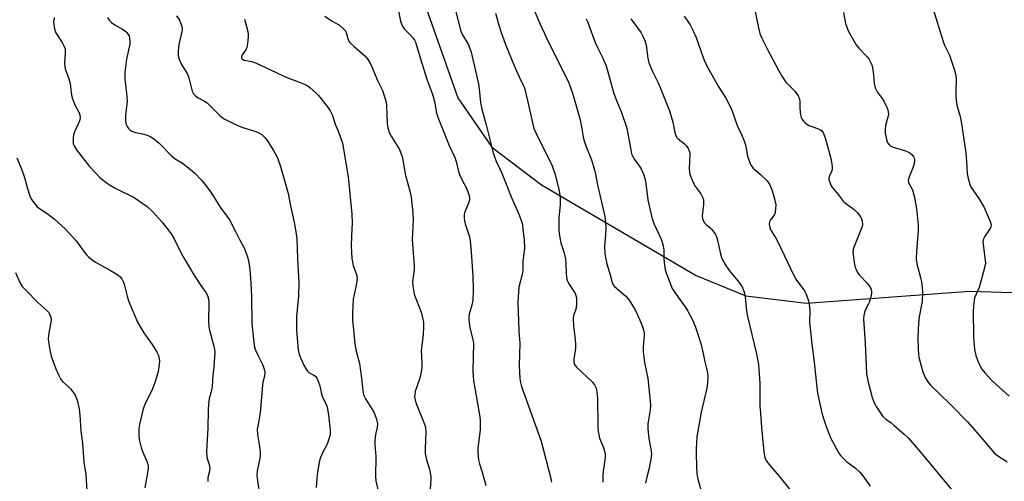
# Model space of a CAD drawing. Units: inches. Extents: x 1243769 to 1249769, y 561452 to 565453.
# Drawn here: x 1245529 to 1245885, y 563207 to 563374 of the extents above; entities that cross this region are included whole.
import ezdxf

# ---------------------------------------------------------------- set-up
doc = ezdxf.new("R2010")
doc.units = ezdxf.units.IN
doc.header["$MEASUREMENT"] = 0
doc.layers.add('NTRL-Farm Land', color=3, linetype='Continuous')
doc.layers.add('Undefined', color=1, linetype='Continuous')

msp = doc.modelspace()

# ---------------------------------------------------------------- linework, layer by layer
at = {"layer": 'NTRL-Farm Land'}
msp.add_lwpolyline([(1245135.88, 563861.43), (1245283.08, 563827.95), (1245497.97, 563739.03), (1245582.41, 563687.06), (1245605.44, 563637.98), (1245620.64, 563603.07), (1245651.29, 563493.59), (1245668.8, 563399.45), (1245687.63, 563346.02), (1245699.89, 563328.07), (1245717.85, 563314.49), (1245773.9, 563281.65), (1245791.85, 563274.21), (1245813.75, 563271.58), (1245872.87, 563275.96), (1245888.19, 563275.52)], dxfattribs=at)
at = {"layer": 'Undefined'}
for points, elevation in [([(1245712.2, 563384.99), (1245717.32, 563372.97), (1245720.53, 563365.91), (1245727.43, 563352.25), (1245728.29, 563350.13), (1245729.22, 563347.32), (1245731.89, 563338), (1245732.52, 563334.91), (1245732.99, 563331.79), (1245733.31, 563330.47), (1245733.95, 563328.63), (1245736.03, 563323.55), (1245736.76, 563321.11), (1245737.3, 563318.93), (1245738.18, 563314.5), (1245740.81, 563302.98), (1245741.08, 563301.13), (1245741.11, 563298.53), (1245741.06, 563296.49), (1245740.7, 563292.06), (1245740.75, 563289.6), (1245741.01, 563288.16), (1245741.55, 563285.88), (1245742.78, 563281.84), (1245743.47, 563279.06), (1245743.8, 563278.29), (1245744.32, 563277.61), (1245748.35, 563274.16), (1245749.14, 563273.33), (1245749.84, 563272.37), (1245751.58, 563269.57), (1245752.3, 563268.27), (1245754.23, 563263.74), (1245754.84, 563261.92), (1245755.01, 563260.91), (1245755.04, 563260.02), (1245754.65, 563255.73), (1245754.69, 563253.98), (1245755.19, 563250.12), (1245756.39, 563244.32), (1245756.67, 563240.85), (1245757.29, 563234.74), (1245757.21, 563233.02), (1245756.4, 563227.95), (1245756.32, 563225.94), (1245756.76, 563222.55), (1245757.51, 563218.79), (1245757.64, 563217.08), (1245757.61, 563215.95), (1245757.48, 563215.07), (1245756.79, 563211.85), (1245755.98, 563208.61), (1245755.58, 563206.36)], 564), ([(1245685.75, 563381.45), (1245688.73, 563370.1), (1245689.32, 563368.8), (1245691.32, 563365.39), (1245691.97, 563363.86), (1245692.42, 563362.53), (1245694.34, 563354.19), (1245695.03, 563350.89), (1245695.29, 563349.2), (1245695.84, 563344.31), (1245696.25, 563341.86), (1245697.84, 563336.19), (1245700.42, 563326.01), (1245701.39, 563323.3), (1245703.48, 563318.75), (1245706.95, 563310.08), (1245709.84, 563303.63), (1245710.7, 563301.2), (1245710.95, 563300.09), (1245711.16, 563298.38), (1245711.56, 563294.38), (1245711.71, 563291.53), (1245711.64, 563290.4), (1245711.1, 563286.8), (1245711.13, 563283.44), (1245710.86, 563282.05), (1245709.68, 563277.37), (1245709.3, 563271.95), (1245709.69, 563261.46), (1245710.01, 563257.07), (1245709.82, 563248.97), (1245710.07, 563244.31), (1245710.27, 563242.88), (1245710.67, 563241.48), (1245717.74, 563221.57), (1245721.26, 563208.14), (1245721.54, 563206.78)], 568), ([(1245666, 563378.14), (1245666.87, 563373.75), (1245667.32, 563372.44), (1245667.81, 563371.55), (1245668.31, 563370.9), (1245670.47, 563368.65), (1245671.42, 563367.56), (1245671.89, 563366.87), (1245672.23, 563366.14), (1245674.52, 563358.54), (1245676.51, 563352.4), (1245677.18, 563350.47), (1245678.23, 563347.89), (1245678.69, 563346.49), (1245679.29, 563344.21), (1245679.8, 563340.87), (1245680.36, 563338.97), (1245684.52, 563328.68), (1245686.54, 563324.33), (1245686.97, 563322.94), (1245687.83, 563319.27), (1245688.21, 563318.19), (1245689.17, 563316.13), (1245690.73, 563313.23), (1245691.73, 563310.56), (1245691.88, 563309.74), (1245691.82, 563308.93), (1245691.49, 563307.85), (1245690.07, 563304.37), (1245689.9, 563303.55), (1245689.84, 563302.44), (1245689.98, 563301.39), (1245690.22, 563300.34), (1245691.77, 563295.63), (1245692.09, 563294.23), (1245692.48, 563290.26), (1245693.08, 563281.44), (1245693.16, 563276.4), (1245692.99, 563272.6), (1245692.67, 563270.93), (1245691.67, 563267.67), (1245691.54, 563266.81), (1245691.53, 563265.62), (1245691.96, 563262.7), (1245693.02, 563258.43), (1245693.25, 563256.99), (1245693.03, 563247.15), (1245693.31, 563243.44), (1245693.7, 563240.88), (1245695.44, 563231.12), (1245695.66, 563229.38), (1245695.64, 563225.68), (1245694.84, 563219.03), (1245694.88, 563217.55), (1245695.11, 563214.87), (1245695.4, 563213.43), (1245696.44, 563210.36), (1245697.77, 563205.52)], 570), ([(1245701.23, 563376.71), (1245702.2, 563373.15), (1245703.17, 563370.01), (1245704.89, 563365.37), (1245707.92, 563357.9), (1245709.78, 563353.65), (1245711.27, 563350.63), (1245711.7, 563349.61), (1245712.87, 563345.01), (1245714.61, 563336.89), (1245715.15, 563334.93), (1245716.09, 563332.83), (1245721.79, 563321.34), (1245722.87, 563318.18), (1245724.19, 563312.8), (1245724.54, 563310.91), (1245724.66, 563309.3), (1245724.58, 563307.37), (1245724.19, 563302.38), (1245724.19, 563297.76), (1245724.35, 563296.03), (1245724.92, 563293.43), (1245725.96, 563290.18), (1245726.52, 563287.71), (1245726.66, 563286.28), (1245726.77, 563282.21), (1245727, 563280.31), (1245727.26, 563279.56), (1245727.64, 563278.86), (1245730.02, 563275.16), (1245730.36, 563274.37), (1245730.5, 563273.55), (1245730.5, 563271.56), (1245730.39, 563269.84), (1245730.21, 563269.04), (1245729.5, 563267.09), (1245729.33, 563266.09), (1245729.45, 563263.31), (1245730.11, 563258.49), (1245730.22, 563256.81), (1245730.15, 563255.14), (1245729.57, 563251.37), (1245729.58, 563250.28), (1245729.87, 563249.36), (1245730.5, 563248.48), (1245736.25, 563243.14), (1245737.04, 563242.01), (1245737.61, 563240.77), (1245737.89, 563239.42), (1245738.12, 563237.2), (1245738.27, 563226.86), (1245738.4, 563225.17), (1245738.92, 563222.72), (1245740.31, 563219.34), (1245740.73, 563218.01), (1245740.95, 563216.93), (1245740.97, 563216.12), (1245740.86, 563214.76), (1245740.23, 563210.78), (1245740.09, 563209.09), (1245740.1, 563206.83)], 566), ([(1245795.01, 563378.33), (1245796.38, 563371.29), (1245796.94, 563369.28), (1245797.6, 563367.65), (1245799.72, 563363.49), (1245803.66, 563355.99), (1245805.12, 563353.49), (1245806.34, 563351.7), (1245809.58, 563348.36), (1245810.32, 563347.48), (1245810.79, 563346.77), (1245811.11, 563345.96), (1245811.36, 563344.81), (1245811.42, 563342.17), (1245811.63, 563339.89), (1245811.89, 563338.83), (1245812.22, 563338.17), (1245812.74, 563337.54), (1245813.34, 563336.96), (1245814.67, 563335.98), (1245815.72, 563335.55), (1245818.18, 563334.78), (1245818.86, 563334.44), (1245819.35, 563334), (1245819.89, 563333.08), (1245820.5, 563331.53), (1245821.03, 563329.87), (1245822.58, 563324.06), (1245822.99, 563322.05), (1245823.1, 563320.91), (1245823.05, 563320.08), (1245822.8, 563319.29), (1245822.09, 563317.73), (1245821.87, 563316.93), (1245821.89, 563316.41), (1245822.07, 563315.63), (1245822.71, 563314.1), (1245823.19, 563313.42), (1245824.89, 563311.5), (1245827.12, 563308.53), (1245827.97, 563307.79), (1245831.02, 563305.49), (1245832.1, 563304.5), (1245832.83, 563303.59), (1245833.47, 563302.63), (1245833.73, 563302.12), (1245833.99, 563301.29), (1245834.12, 563300.15), (1245833.99, 563299.33), (1245831.01, 563292.17), (1245830.69, 563291.08), (1245830.62, 563290), (1245831.2, 563285.56), (1245831.44, 563284.53), (1245831.75, 563283.76), (1245832.26, 563282.78), (1245832.89, 563281.85), (1245835.76, 563278.83), (1245836.5, 563277.92), (1245837.05, 563276.91), (1245837.34, 563275.84), (1245837.33, 563275.28), (1245837.18, 563274.42), (1245836.45, 563271.87), (1245836.12, 563271.07), (1245835.08, 563269.06), (1245834.77, 563268.25), (1245834.51, 563267.1), (1245834.45, 563265.97), (1245835.07, 563257.16), (1245835.56, 563246.07), (1245836.07, 563242.98), (1245837.62, 563237.46), (1245838.34, 563235.56), (1245838.96, 563234.24), (1245840.41, 563231.97), (1245841.47, 563230.53), (1245842.52, 563229.55), (1245844.45, 563228.23), (1245845.57, 563227.35), (1245849.09, 563224.22), (1245850.56, 563222.78), (1245855.07, 563217.67), (1245866.26, 563204.15)], 556), ([(1245827.23, 563376.94), (1245827.95, 563372.92), (1245828.85, 563370.32), (1245830.27, 563367.7), (1245831.79, 563365.14), (1245832.73, 563364.01), (1245835.81, 563360.81), (1245836.35, 563360.12), (1245836.75, 563359.41), (1245837.39, 563357.9), (1245837.67, 563356.84), (1245838.03, 563354.33), (1245838.31, 563351.23), (1245838.7, 563349.65), (1245839.4, 563348.18), (1245841.2, 563345.8), (1245841.84, 563344.82), (1245843.11, 563341.97), (1245843.41, 563340.91), (1245843.43, 563340.11), (1245843.21, 563339.04), (1245842.37, 563335.97), (1245842.23, 563334.35), (1245842.28, 563333.25), (1245842.46, 563332.07), (1245842.71, 563330.91), (1245842.99, 563330.08), (1245843.24, 563329.61), (1245843.72, 563328.99), (1245844.11, 563328.65), (1245844.59, 563328.37), (1245845.66, 563327.98), (1245849.59, 563326.83), (1245851.19, 563326.05), (1245852.08, 563325.32), (1245852.54, 563324.65), (1245852.76, 563324.16), (1245852.86, 563323.64), (1245852.85, 563323.11), (1245852.61, 563321.74), (1245852.26, 563320.63), (1245850.81, 563317.03), (1245850.62, 563315.94), (1245850.73, 563315.4), (1245850.94, 563314.88), (1245852.13, 563312.63), (1245852.74, 563310.34), (1245853.62, 563305.96), (1245854.2, 563299.83), (1245854.24, 563297.64), (1245853.59, 563290.6), (1245853.5, 563287.47), (1245853.81, 563285.34), (1245855, 563280.85), (1245855.37, 563279.18), (1245855.68, 563277.24), (1245855.78, 563275.61), (1245855.63, 563272.23), (1245854.59, 563266.68), (1245854.35, 563264.37), (1245854.15, 563259.28), (1245854.24, 563254.96), (1245854.33, 563253.24), (1245854.51, 563252.09), (1245855.37, 563248.38), (1245855.87, 563246.72), (1245856.91, 563244.45), (1245857.84, 563243.03), (1245858.72, 563241.9), (1245861.67, 563238.96), (1245866.13, 563234.69), (1245872.03, 563228.65), (1245876.26, 563223.84), (1245881.68, 563217.41), (1245882.99, 563216.3), (1245886.45, 563214.15)], 554), ([(1245859.57, 563378.5), (1245863.23, 563366.41), (1245863.76, 563365.12), (1245865.56, 563361.42), (1245867.38, 563356.06), (1245867.78, 563354.63), (1245867.95, 563353.05), (1245867.81, 563348.32), (1245867.82, 563346.64), (1245867.96, 563344.92), (1245868.28, 563342.91), (1245869.3, 563339.69), (1245869.72, 563337.43), (1245871.42, 563326.01), (1245871.72, 563322.95), (1245871.98, 563318.55), (1245872.27, 563316.83), (1245872.94, 563314.6), (1245873.4, 563313.55), (1245876.19, 563309.48), (1245878.09, 563306.29), (1245880.29, 563301.14), (1245880.59, 563299.96), (1245880.53, 563299.32), (1245880.27, 563298.65), (1245878.28, 563295.6), (1245877.89, 563294.86), (1245877.71, 563294.34), (1245877.65, 563293.8), (1245877.7, 563292.96), (1245878.51, 563287), (1245878.54, 563286.17), (1245878.46, 563285.33), (1245877.78, 563282.55), (1245876.23, 563277.29), (1245874.66, 563273.5), (1245874.35, 563271.75), (1245874.12, 563268.78), (1245874.23, 563259.29), (1245874.66, 563254.93), (1245875.04, 563252.64), (1245876.09, 563250.01), (1245877.24, 563247.73), (1245878.32, 563246.35), (1245881.1, 563243.3), (1245887.11, 563237.94)], 552), ([(1245541.48, 563375.13), (1245541.35, 563374.3), (1245541.29, 563373.46), (1245541.34, 563372.61), (1245541.64, 563370.9), (1245542.06, 563369.55), (1245544.34, 563366.05), (1245545.02, 563364.82), (1245545.42, 563363.8), (1245545.53, 563362.36), (1245545.28, 563358.44), (1245545.32, 563357.34), (1245545.45, 563356.53), (1245546.77, 563352.82), (1245547.26, 563351.17), (1245547.46, 563350.06), (1245547.79, 563346.97), (1245548.12, 563345.61), (1245549.05, 563343.23), (1245550.43, 563340.84), (1245550.83, 563339.87), (1245550.85, 563338.75), (1245550.61, 563337.61), (1245550.19, 563336.54), (1245548.84, 563333.64), (1245548.49, 563332.54), (1245548.35, 563331.36), (1245548.32, 563330.18), (1245548.42, 563329.31), (1245548.69, 563328.57), (1245549.61, 563327.12), (1245554.34, 563321.11), (1245556.31, 563318.94), (1245557.96, 563317.28), (1245560.37, 563315.31), (1245561.75, 563314.32), (1245563.78, 563313.2), (1245570.48, 563309.92), (1245575.11, 563306.67), (1245576.92, 563304.96), (1245580.42, 563301.08), (1245581.93, 563299.28), (1245583.9, 563296.7), (1245584.93, 563294.9), (1245587.5, 563289.77), (1245588.94, 563287.23), (1245592.09, 563281.92), (1245594.61, 563277.98), (1245596.42, 563275.46), (1245596.94, 563274.44), (1245597.32, 563273.09), (1245597.46, 563271.97), (1245597.37, 563265.07), (1245597.5, 563263.06), (1245597.84, 563261.35), (1245599.3, 563255.98), (1245599.64, 563254.07), (1245599.57, 563252.01), (1245599.27, 563248.47), (1245598.91, 563245.48), (1245598.68, 563241.4), (1245598.41, 563240), (1245597.63, 563237.08), (1245597.37, 563235.03), (1245597.25, 563232.96), (1245597.16, 563226.3), (1245596.64, 563218.05), (1245596.75, 563215.81), (1245596.95, 563215), (1245597.61, 563213.15), (1245597.83, 563211.81), (1245597.74, 563210.77), (1245597.12, 563208.48), (1245597.06, 563207.91), (1245597.09, 563207.04)], 580), ([(1245560.79, 563375.09), (1245561.39, 563374.1), (1245562.23, 563373.29), (1245563.44, 563372.41), (1245566.27, 563370.82), (1245567.42, 563370.04), (1245567.83, 563369.65), (1245568.33, 563368.96), (1245568.59, 563368.45), (1245568.79, 563367.66), (1245568.91, 563366.56), (1245568.87, 563365.44), (1245567.68, 563360.03), (1245567.04, 563355.14), (1245567.11, 563352.87), (1245567.67, 563347.69), (1245567.88, 563344.8), (1245567.83, 563343.64), (1245567.4, 563340.77), (1245567.3, 563339.62), (1245567.32, 563337.36), (1245567.52, 563336.29), (1245567.89, 563335.58), (1245568.38, 563334.93), (1245568.94, 563334.35), (1245569.61, 563333.89), (1245570.98, 563333.42), (1245573.5, 563332.94), (1245575.19, 563332.46), (1245576.26, 563332.01), (1245577.46, 563331.23), (1245579.47, 563329.57), (1245583.91, 563324.99), (1245585.33, 563323.94), (1245587.94, 563322.32), (1245590.72, 563320.19), (1245592.44, 563318.67), (1245594.84, 563316.22), (1245595.93, 563314.86), (1245598.14, 563311.77), (1245601.61, 563306.42), (1245603.99, 563303.17), (1245604.93, 563301.76), (1245607.16, 563297.6), (1245608.61, 563294.62), (1245610.23, 563291.71), (1245611.41, 563288.72), (1245611.85, 563287.01), (1245612.3, 563283.79), (1245612.7, 563278.98), (1245612.9, 563274.16), (1245613.05, 563264.23), (1245613.47, 563259.62), (1245613.75, 563257.36), (1245614.05, 563255.67), (1245614.39, 563254.58), (1245615.18, 563252.72), (1245617.01, 563249.11), (1245617.5, 563247.73), (1245617.72, 563246.6), (1245617.59, 563245.18), (1245617.08, 563242.99), (1245616.91, 563241.9), (1245616.05, 563231.87), (1245615.17, 563227.08), (1245615.02, 563225.96), (1245615.04, 563224.03), (1245615.68, 563220.37), (1245616.01, 563217.75), (1245616.08, 563216.6), (1245615.96, 563215.47), (1245614.97, 563210.87), (1245614.88, 563209.19), (1245615.05, 563207.23), (1245615.95, 563201.7)], 578), ([(1245585.75, 563375.64), (1245586.81, 563374.1), (1245587.52, 563372.5), (1245587.83, 563371.37), (1245587.85, 563370.53), (1245586.65, 563365.29), (1245586.34, 563363.03), (1245586.37, 563361.32), (1245586.76, 563359.94), (1245587.63, 563358.09), (1245589.18, 563355.57), (1245589.73, 563354.53), (1245590.19, 563353.19), (1245591.5, 563348.45), (1245591.98, 563347.42), (1245592.53, 563346.81), (1245593.67, 563345.97), (1245595.96, 563344.76), (1245596.92, 563344.13), (1245601.49, 563339.65), (1245602.35, 563338.89), (1245603.06, 563338.39), (1245606.12, 563336.77), (1245608.51, 563335.69), (1245610.18, 563335.08), (1245614.08, 563333.95), (1245615.15, 563333.53), (1245616.63, 563332.71), (1245617.26, 563332.16), (1245617.81, 563331.54), (1245618.78, 563330.17), (1245620.88, 563326.87), (1245621.87, 563325.19), (1245622.5, 563323.9), (1245623.43, 563321.11), (1245625.37, 563314.36), (1245626.15, 563311.33), (1245627.06, 563306.87), (1245628.51, 563300.34), (1245629.14, 563296.62), (1245629.34, 563294.9), (1245629.56, 563287.67), (1245630.05, 563279.06), (1245629.87, 563274.01), (1245629.21, 563266.96), (1245629.18, 563264.15), (1245629.26, 563261.87), (1245629.84, 563254.65), (1245630.22, 563253.09), (1245630.68, 563251.79), (1245631.87, 563249.15), (1245632.69, 563247.68), (1245633.15, 563247.01), (1245633.69, 563246.45), (1245635.43, 563245.57), (1245636.08, 563245.12), (1245636.57, 563244.44), (1245637.05, 563243.38), (1245637.62, 563241.68), (1245638.11, 563239.23), (1245638.49, 563237.89), (1245638.84, 563237.12), (1245639.87, 563235.32), (1245640.3, 563233.96), (1245640.84, 563231.12), (1245641.39, 563225.64), (1245641.35, 563223.93), (1245640.72, 563221.65), (1245640.27, 563220.55), (1245638.47, 563217.17), (1245637.8, 563215.33), (1245637.42, 563213.97), (1245636.74, 563209.53), (1245636.37, 563204.81)], 576), ([(1245610.37, 563374.54), (1245611.64, 563370.06), (1245611.77, 563369.2), (1245611.74, 563368.02), (1245611.46, 563365.64), (1245611.18, 563364.19), (1245610.84, 563363.4), (1245609.55, 563361.57), (1245609.29, 563360.84), (1245609.32, 563360.4), (1245609.67, 563359.98), (1245610.27, 563359.69), (1245613, 563359.18), (1245614.39, 563358.7), (1245625.74, 563353.36), (1245629.98, 563351.8), (1245632.3, 563350.83), (1245633.28, 563350.31), (1245634.2, 563349.61), (1245636.15, 563347.85), (1245637.17, 563346.82), (1245640.45, 563342.72), (1245641.42, 563341.3), (1245642.22, 563339.61), (1245643.26, 563336.51), (1245644.44, 563333.72), (1245645.8, 563329.62), (1245647.89, 563317.36), (1245649.27, 563303.85), (1245649.33, 563300.67), (1245649.06, 563296.06), (1245649.04, 563292.2), (1245649.07, 563290.13), (1245649.28, 563287.82), (1245649.66, 563285.26), (1245650.88, 563281.96), (1245651.11, 563280.84), (1245651.06, 563279.66), (1245650.85, 563278.18), (1245649.73, 563273.07), (1245649.45, 563268.18), (1245649.49, 563265.58), (1245650.27, 563256.96), (1245650.69, 563254.72), (1245651.97, 563249.75), (1245652.71, 563244.48), (1245653.2, 563239.84), (1245653.47, 563238.43), (1245653.76, 563237.64), (1245654.14, 563236.9), (1245656.44, 563233.37), (1245657.27, 563231.84), (1245658.17, 563229.64), (1245658.47, 563227.93), (1245658.45, 563226.58), (1245657.75, 563224.08), (1245657.52, 563221.85), (1245657.55, 563220.42), (1245657.89, 563216.1), (1245657.79, 563208.86), (1245657.94, 563207.21), (1245658.73, 563203.51)], 574), ([(1245639.51, 563375.59), (1245642.11, 563373.73), (1245644.71, 563372.26), (1245646.24, 563371.03), (1245646.79, 563370.42), (1245647.21, 563369.69), (1245647.96, 563366.99), (1245648.16, 563366.52), (1245648.45, 563366.07), (1245650.03, 563364.53), (1245653.91, 563361.25), (1245654.83, 563360.2), (1245655.72, 563358.76), (1245656.52, 563357.23), (1245658.64, 563352.04), (1245660.28, 563348.65), (1245661.33, 563345.6), (1245661.62, 563344.46), (1245661.8, 563343), (1245661.96, 563340.34), (1245662.03, 563336.59), (1245662.31, 563335.15), (1245662.8, 563333.45), (1245663.41, 563332.14), (1245666.44, 563327.22), (1245667, 563325.99), (1245667.44, 563324.75), (1245667.75, 563323.4), (1245668.66, 563317.84), (1245670.21, 563312.27), (1245670.76, 563309.96), (1245671.34, 563304.32), (1245671.44, 563301.8), (1245671.11, 563294.53), (1245671.81, 563285.16), (1245671.74, 563283.76), (1245671.22, 563279.38), (1245671.26, 563277.72), (1245671.81, 563274.89), (1245674.35, 563268.3), (1245674.87, 563266.3), (1245675.18, 563264.57), (1245675.19, 563263.13), (1245675.03, 563260.22), (1245674.38, 563254.36), (1245674.39, 563252.66), (1245674.61, 563249.34), (1245674.55, 563248.22), (1245674.2, 563246.19), (1245673.81, 563244.47), (1245672.17, 563239.56), (1245672, 563238.43), (1245671.97, 563237.58), (1245672.1, 563236.53), (1245672.47, 563235.25), (1245675.35, 563228.39), (1245675.89, 563226.72), (1245676.01, 563225.05), (1245675.74, 563218.81), (1245675.8, 563217.14), (1245676.2, 563214.86), (1245677.29, 563211.44), (1245677.62, 563210.02), (1245677.79, 563208.87), (1245677.79, 563207.76), (1245677.38, 563201.01)], 572), ([(1245733.99, 563374.56), (1245734.49, 563373.62), (1245735.05, 563372.31), (1245737.31, 563365.98), (1245738.23, 563363.96), (1245740.08, 563360.33), (1245741.25, 563357.59), (1245744.1, 563347.52), (1245745.02, 563345.05), (1245746.87, 563340.68), (1245748.55, 563335.78), (1245748.87, 563334.36), (1245750.17, 563327.15), (1245750.51, 563325.74), (1245750.83, 563324.94), (1245751.54, 563323.69), (1245753.52, 563320.94), (1245753.96, 563320.22), (1245754.77, 563318.33), (1245755.44, 563316.38), (1245755.7, 563314.95), (1245756.33, 563309.04), (1245757.82, 563302.67), (1245758.17, 563301.54), (1245758.71, 563300.2), (1245761.21, 563294.75), (1245761.77, 563292.89), (1245762.1, 563290.97), (1245762.19, 563287.7), (1245762.4, 563285.4), (1245762.65, 563283.68), (1245762.96, 563282.58), (1245764.52, 563278.52), (1245765.23, 563276.93), (1245766.18, 563275.46), (1245770.16, 563269.97), (1245770.89, 563268.72), (1245772.6, 563265.38), (1245773.61, 563262.95), (1245775.56, 563257.06), (1245776.44, 563253.37), (1245777.04, 563250.33), (1245777.85, 563247.02), (1245778.07, 563245.31), (1245777.95, 563242.63), (1245777.77, 563240.85), (1245775.62, 563232.18), (1245774.41, 563225.19), (1245774.16, 563223.16), (1245773.89, 563218.86), (1245773.86, 563217.11), (1245773.97, 563212.35), (1245774.16, 563209.68), (1245774.5, 563207.94), (1245776.03, 563202.21)], 562), ([(1245750.22, 563374.56), (1245752.66, 563371.39), (1245753.91, 563369.59), (1245754.58, 563368.32), (1245755.28, 563366.72), (1245755.55, 563365.9), (1245755.74, 563365.04), (1245756.34, 563360.38), (1245756.7, 563358.7), (1245758.14, 563355.26), (1245759.97, 563351.63), (1245760.83, 563349.75), (1245764.2, 563341.26), (1245765.46, 563337.21), (1245766.13, 563333.41), (1245766.45, 563332.29), (1245766.79, 563331.72), (1245767.33, 563331.14), (1245769.65, 563329.36), (1245770.27, 563328.76), (1245770.86, 563327.85), (1245771.31, 563326.85), (1245771.53, 563326.07), (1245771.59, 563325.53), (1245771.32, 563320.24), (1245771.39, 563319.17), (1245771.59, 563318.33), (1245772.38, 563316.15), (1245772.96, 563314.82), (1245773.41, 563314.08), (1245775.51, 563311.27), (1245776.14, 563310.03), (1245776.49, 563309), (1245776.57, 563308.12), (1245776.55, 563307.23), (1245776.15, 563304.34), (1245776.09, 563303.19), (1245776.14, 563302.34), (1245776.38, 563301.58), (1245776.91, 563300.66), (1245777.43, 563300.06), (1245778.97, 563298.93), (1245779.57, 563298.35), (1245780.82, 563296.49), (1245781.21, 563295.74), (1245781.51, 563294.93), (1245782.67, 563289.48), (1245783.06, 563288.14), (1245783.48, 563287.1), (1245784.38, 563285.6), (1245785.85, 563283.43), (1245788.88, 563279.85), (1245790.06, 563278.29), (1245790.6, 563277.29), (1245791.2, 563275.63), (1245791.61, 563273.92), (1245792.13, 563268.66), (1245792.43, 563266.75), (1245795.73, 563253.28), (1245796.4, 563249.43), (1245796.94, 563242.61), (1245796.96, 563234.36), (1245797.1, 563231.73), (1245797.48, 563226.53), (1245798.23, 563218.94), (1245798.47, 563217.02), (1245798.75, 563215.7), (1245799.21, 563214.65), (1245799.69, 563213.92), (1245803.72, 563209.2), (1245808.38, 563203.44)], 560), ([(1245769.52, 563375.6), (1245771.67, 563372.44), (1245772.59, 563370.79), (1245773.86, 563367.79), (1245776.39, 563360.59), (1245777.05, 563359.06), (1245778.43, 563356.28), (1245781.85, 563350.2), (1245784.43, 563346.06), (1245786.66, 563341.9), (1245788.73, 563335.96), (1245790.27, 563332.66), (1245791.34, 563330.02), (1245791.66, 563328.91), (1245792.44, 563324.86), (1245792.99, 563323.19), (1245793.53, 563321.84), (1245793.97, 563321.12), (1245794.53, 563320.5), (1245797.19, 563318.19), (1245799.54, 563315.9), (1245800.47, 563314.49), (1245801.41, 563312.45), (1245802.03, 563310.22), (1245802.55, 563307.97), (1245802.64, 563307.11), (1245802.6, 563305.95), (1245802.42, 563304.52), (1245802.18, 563303.71), (1245801.78, 563303.04), (1245800.81, 563301.74), (1245800.43, 563301.06), (1245800.32, 563300.3), (1245800.45, 563299.48), (1245800.69, 563298.66), (1245801.04, 563297.87), (1245802.62, 563295.42), (1245803.32, 563294.11), (1245809.24, 563281.61), (1245809.98, 563280.35), (1245813.03, 563276.09), (1245813.63, 563274.85), (1245814.55, 563272.41), (1245814.8, 563271.3), (1245814.96, 563269.07), (1245814.94, 563264.57), (1245815.07, 563262.56), (1245815.67, 563256.77), (1245816.58, 563250.21), (1245817.25, 563243.39), (1245817.83, 563239.04), (1245819.39, 563231.94), (1245820.04, 563229.44), (1245820.75, 563227.26), (1245822.59, 563222.61), (1245825.12, 563217.96), (1245825.74, 563216.96), (1245826.27, 563216.3), (1245828.45, 563214.14), (1245831.58, 563211.8), (1245833.06, 563210.36), (1245834.19, 563209.01), (1245836.79, 563205.28)], 558), ([(1245528.02, 563324.28), (1245529.53, 563320.53), (1245530.48, 563317.86), (1245531, 563316.23), (1245531.72, 563313.49), (1245532.7, 563310.44), (1245533.3, 563309.15), (1245534.47, 563307.58), (1245535.4, 563306.55), (1245536.05, 563306), (1245539.41, 563303.75), (1245541.52, 563302.2), (1245545.58, 563298.44), (1245549.5, 563294.2), (1245552.55, 563289.88), (1245553.28, 563289), (1245553.92, 563288.39), (1245555.3, 563287.27), (1245556.51, 563286.41), (1245561.93, 563283.45), (1245564.13, 563282.1), (1245565.25, 563281.24), (1245565.93, 563280.42), (1245566.45, 563279.48), (1245566.81, 563278.44), (1245567.91, 563274.12), (1245568.41, 563272.5), (1245571.69, 563264.77), (1245572.47, 563263.27), (1245573.93, 563260.85), (1245577.01, 563256.61), (1245578.53, 563254.15), (1245579.25, 563252.6), (1245579.6, 563250.68), (1245579.54, 563249.23), (1245579.08, 563246.88), (1245578.66, 563245.13), (1245577.93, 563242.87), (1245576.94, 563240.19), (1245574.47, 563235.26), (1245573.93, 563233.96), (1245573.58, 563232.86), (1245572.33, 563227.61), (1245572.18, 563226.19), (1245572.11, 563223.91), (1245572.27, 563222.2), (1245572.94, 563219.34), (1245573.56, 563217.68), (1245575.19, 563213.98), (1245575.45, 563213.18), (1245575.53, 563212.64), (1245575.53, 563211.8), (1245575.32, 563210.1), (1245574.29, 563204.68)], 582), ([(1245527.46, 563282.69), (1245529.04, 563279.08), (1245529.89, 563277.71), (1245531.07, 563276.42), (1245535.64, 563271.9), (1245538.83, 563268.96), (1245539.39, 563268.31), (1245539.85, 563267.59), (1245540.3, 563266.57), (1245540.38, 563265.51), (1245539.45, 563260.06), (1245539.35, 563258.59), (1245539.94, 563254.61), (1245540.44, 563252.39), (1245542.09, 563247.82), (1245543.17, 563245.43), (1245543.83, 563244.15), (1245544.51, 563243.27), (1245546.57, 563241.39), (1245547.35, 563240.57), (1245548.6, 563239.04), (1245549.2, 563238.1), (1245549.8, 563236.47), (1245550.58, 563233.37), (1245550.81, 563231.06), (1245551.17, 563225.29), (1245551.73, 563220.94), (1245552.28, 563213.99), (1245552.9, 563209.52), (1245553.36, 563203.58)], 584)]:
    msp.add_lwpolyline(points, dxfattribs=dict(at, elevation=elevation))

doc.saveas('drawing.dxf')
